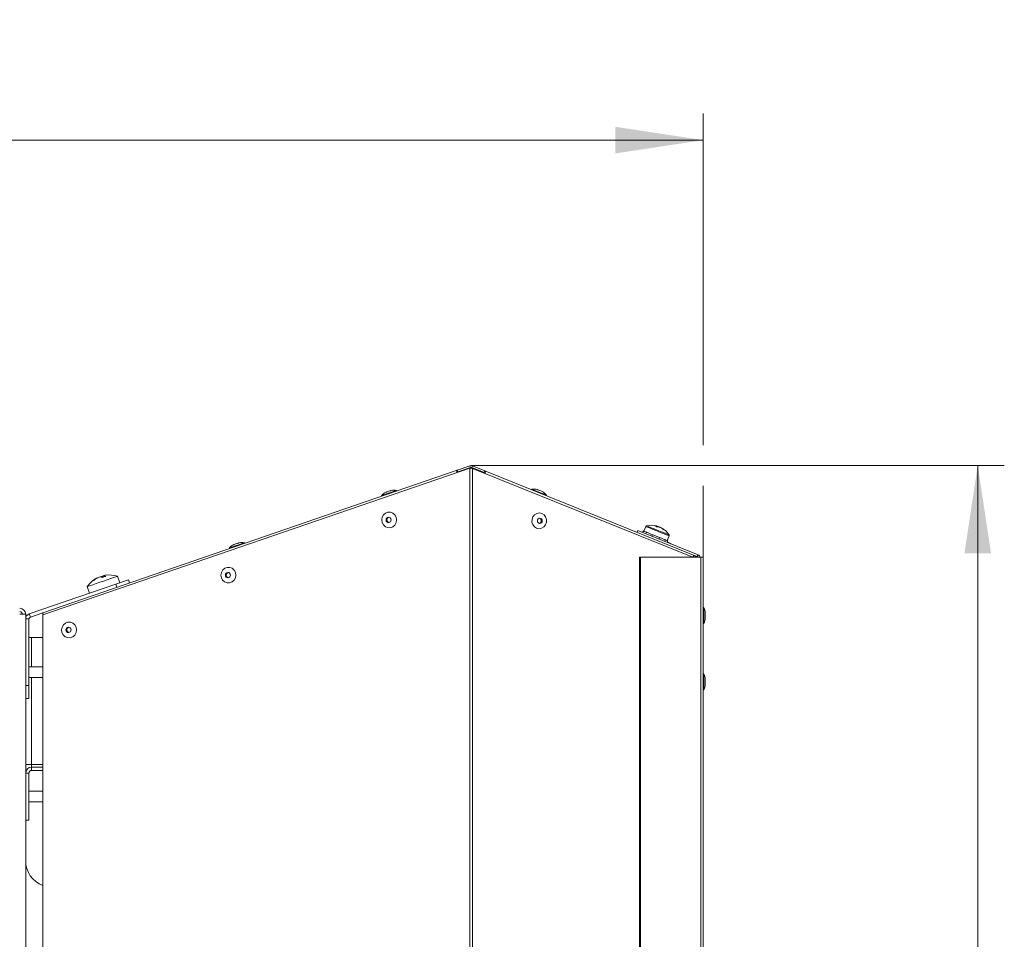
# Model space of a CAD drawing. Units: millimetres. Extents: x 5 to 589, y 0 to 415.
# Drawn here: x 85 to 122, y 231 to 265 of the extents above; entities that cross this region are included whole.
import ezdxf

# ---------------------------------------------------------------- set-up
doc = ezdxf.new("R2010")
doc.units = ezdxf.units.MM
doc.styles.add('SLDTEXTSTYLE0', font='GOTHIC.TTF', dxfattribs={"width": 0.913})
doc.dimstyles.new('SLDDIMSTYLE1', dxfattribs={"dimtxt": 3.5, "dimasz": 3.302, "dimexe": 0, "dimexo": 0.0625, "dimgap": 0.875, "dimtad": 1, "dimdec": 0, "dimlfac": 10, "dimrnd": 1e-09, "dimzin": 12, "dimdsep": 46, "dimtxsty": 'SLDTEXTSTYLE0', "dimsah": 1, "dimcen": 0.09, "dimadec": 0, "dimazin": 3, "dimtfac": 1, "dimtdec": 0, "dimtofl": 0, "dimtmove": 0, "dimatfit": 3, "dimfxl": 1, "dimfrac": 2, "dimtolj": 1, "dimtzin": 12, "dimarcsym": 0})

# ---------------------------------------------------------------- blocks, each defined once
blk = doc.blocks.new('_D_6')
at = {"color": 7, "linetype": 'Continuous', "lineweight": 0, "true_color": 0xffffff}
for p, q in [((101.958, 248.359), (122.028, 248.359)), ((121.028, 146.492), (121.028, 248.359)), ((95.58, 146.492), (122.028, 146.492))]:
    blk.add_line(p, q, dxfattribs=at)
for points in [[(121.028, 248.359), (120.528, 245.057), (121.528, 245.057)], [(121.028, 146.492), (121.528, 149.794), (120.528, 149.794)]]:
    blk.add_solid(points, dxfattribs=at)
at = {"color": 7, "linetype": 'Continuous', "lineweight": 0, "true_color": 0xffffff, "insert": (116.557, 192.253), "char_height": 3.5, "attachment_point": 1, "rotation": 90, "style": 'SLDTEXTSTYLE0'}
blk.add_mtext('1019', dxfattribs=at)
blk = doc.blocks.new('_D_7')
at = {"color": 7, "linetype": 'Continuous', "lineweight": 0, "true_color": 0xffffff}
for p, q in [((45.53, 208.932), (45.53, 261.604)), ((110.695, 249.121), (110.695, 261.604)), ((45.53, 260.604), (110.695, 260.604)), ((110.695, 244.907), (110.695, 247.597))]:
    blk.add_line(p, q, dxfattribs=at)
for points in [[(45.53, 260.604), (48.832, 260.104), (48.832, 261.104)], [(110.695, 260.604), (107.393, 261.104), (107.393, 260.104)]]:
    blk.add_solid(points, dxfattribs=at)
at = {"color": 7, "linetype": 'Continuous', "lineweight": 0, "true_color": 0xffffff, "insert": (74.234, 265.075), "char_height": 3.5, "attachment_point": 1, "rotation": 0, "style": 'SLDTEXTSTYLE0'}
blk.add_mtext('652', dxfattribs=at)

msp = doc.modelspace()

# ---------------------------------------------------------------- linework, layer by layer
at = {"color": 7, "linetype": 'Continuous', "lineweight": 15}
for p, q in [((101.90908, 248.350417), (101.436319, 248.187637)), ((101.933497, 248.279511), (101.90908, 248.350417)), ((101.986011, 248.278128), (102.014106, 248.347675)), ((102.477699, 248.160373), (102.014106, 248.347675)), ((85.835264, 242.737143), (101.90908, 248.260783)), ((101.436319, 248.187637), (85.835264, 242.815762)), ((101.436319, 248.187637), (101.460739, 248.116719)), ((101.933497, 248.279511), (101.460739, 248.116719)), ((101.460739, 248.116719), (101.460739, 248.106705)), ((101.90908, 248.260783), (101.933497, 248.260783)), ((101.90908, 248.260783), (101.90908, 203.860783)), ((101.933497, 248.260783), (101.958921, 248.255729)), ((102.449601, 248.090827), (101.986011, 248.278128)), ((102.014106, 203.860783), (102.014106, 248.250293)), ((110.305613, 244.906764), (102.014106, 248.250293)), ((102.400138, 248.09941), (102.398481, 248.095297)), ((102.458101, 248.076045), (102.400138, 248.09941)), ((102.477699, 248.160373), (102.449601, 248.090827)), ((102.449601, 248.079466), (102.449601, 248.090827)), ((110.33276, 244.986718), (102.477699, 248.160373)), ((98.944878, 247.414374), (98.949155, 247.415852)), ((108.230399, 245.912819), (108.203762, 245.846891)), ((108.230399, 245.912819), (110.501456, 244.995254)), ((108.437767, 245.893752), (108.41529, 245.838117)), ((108.423247, 245.834904), (108.428865, 245.848816)), ((108.437767, 245.893752), (108.445721, 245.890539)), ((108.445721, 245.890539), (108.440104, 245.876627)), ((108.44849, 245.889419), (108.445721, 245.890539)), ((108.532342, 246.061092), (108.460947, 245.884388)), ((108.54181, 245.787006), (108.547428, 245.800912)), ((108.564287, 245.842635), (108.558666, 245.828729)), ((108.573973, 245.838719), (108.564287, 245.842635)), ((108.76739, 245.695864), (108.77301, 245.70977)), ((108.789867, 245.751493), (108.784249, 245.737588)), ((108.795443, 245.74924), (108.789867, 245.751493)), ((108.789867, 245.751493), (108.803397, 245.746028)), ((108.99702, 246.059566), (109.027925, 246.047079)), ((109.341773, 245.528506), (109.413167, 245.705216)), ((93.220236, 245.443224), (93.224513, 245.444696)), ((109.028372, 245.590418), (109.033989, 245.60433)), ((109.050845, 245.646053), (109.045228, 245.632141)), ((109.063926, 245.640766), (109.054383, 245.644622)), ((109.241887, 245.504152), (109.247508, 245.518058)), ((109.264364, 245.559781), (109.258746, 245.545875)), ((109.27284, 245.55636), (109.264364, 245.559781)), ((109.340155, 245.464449), (109.345775, 245.478355)), ((109.342476, 245.463514), (109.36495, 245.519143)), ((109.362631, 245.520078), (109.357014, 245.506173)), ((109.363812, 245.519602), (109.362631, 245.520078)), ((109.363812, 245.519602), (109.36495, 245.519143)), ((110.362774, 244.970398), (110.473358, 244.925719)), ((110.473358, 244.925719), (110.501456, 244.995254)), ((108.302304, 244.906764), (108.302304, 207.256763)), ((108.330401, 244.906764), (108.302304, 244.906764)), ((108.330401, 244.906764), (108.330401, 207.256763)), ((110.601454, 244.906764), (108.330401, 244.906764)), ((110.601454, 244.906764), (110.601454, 207.256763)), ((110.695263, 244.906764), (110.601454, 244.906764)), ((110.695263, 244.906764), (110.695263, 207.256763)), ((85.33015, 242.770868), (88.588882, 243.892943)), ((87.827788, 244.083934), (87.824495, 244.092112)), ((87.893551, 244.122069), (87.891331, 244.126927)), ((88.097512, 244.146436), (88.08386, 244.193219)), ((88.139961, 244.162326), (88.131959, 244.197982)), ((88.588882, 243.892943), (89.061643, 244.055723)), ((88.628603, 243.77759), (88.588882, 243.892943)), ((88.734017, 243.942916), (88.649369, 244.188749)), ((89.061643, 244.055723), (89.101362, 243.940371)), ((87.514747, 243.798064), (87.599395, 243.552231)), ((84.970264, 242.756765), (85.195264, 242.756765)), ((85.195264, 242.756765), (85.195264, 209.406763)), ((85.370847, 242.652678), (85.33015, 242.770868)), ((85.370847, 242.652678), (85.835137, 242.812549)), ((85.835264, 227.581763), (85.835264, 242.737143)), ((110.775264, 242.815494), (110.775264, 242.650538)), ((85.320263, 242.581766), (85.195264, 242.581766)), ((85.320263, 242.581766), (85.320263, 240.081763)), ((110.775264, 242.650538), (110.775264, 242.61549)), ((85.320263, 241.881763), (85.420264, 241.881763)), ((85.420264, 241.881763), (85.835264, 241.881763)), ((85.835264, 240.781765), (85.320263, 240.781765)), ((85.320263, 240.381765), (85.835264, 240.381765)), ((110.775264, 240.31549), (110.775264, 240.15054)), ((110.775264, 240.15054), (110.775264, 240.115493)), ((85.195264, 240.081763), (85.320263, 240.081763)), ((85.320263, 240.081763), (85.320263, 239.581763)), ((85.320263, 239.581763), (85.195264, 239.581763)), ((85.420264, 237.106764), (85.195264, 237.106764)), ((85.420264, 237.106764), (85.420264, 237.006765)), ((85.420264, 237.006765), (85.420264, 236.881768)), ((85.420264, 237.006765), (85.835264, 237.006765)), ((85.420264, 236.881768), (85.835264, 236.881768)), ((85.320263, 236.781763), (85.195264, 236.781763)), ((85.320263, 235.006767), (85.320263, 236.781763)), ((85.835264, 236.094265), (85.320263, 236.094265)), ((85.320263, 235.694265), (85.835264, 235.694265)), ((85.195264, 235.006767), (85.320263, 235.006767))]:
    msp.add_line(p, q, dxfattribs=at)
at = {"color": 8, "linetype": 'Continuous', "lineweight": 15}
for p, q in [((101.933497, 248.260783), (101.933497, 248.279511)), ((101.986011, 248.253118), (101.986011, 248.278128)), ((110.713809, 242.418467), (110.713809, 243.012517)), ((85.420264, 240.781765), (85.420264, 241.881763)), ((110.713809, 239.918464), (110.713809, 240.512519)), ((85.420264, 237.106764), (85.420264, 240.381765)), ((85.835264, 237.106764), (85.420264, 237.106764))]:
    msp.add_line(p, q, dxfattribs=at)
at = {"color": 7, "linetype": 'Continuous', "lineweight": 15, "flags": 128}
for points in [[(101.436319, 248.187637), (101.429158, 248.182522), (101.423865, 248.172831), (101.420622, 248.158895), (101.419538, 248.141181), (101.420646, 248.120283), (101.42391, 248.096894), (101.424392, 248.094224)], [(102.488636, 248.058938), (102.491146, 248.070478), (102.494674, 248.093092), (102.495869, 248.113405), (102.494695, 248.130798), (102.491187, 248.144685), (102.485462, 248.154651), (102.477699, 248.160373)], [(98.76005, 247.35074), (98.76044, 247.350871), (98.770889, 247.354471), (98.794081, 247.362446), (98.826488, 247.373616), (98.863175, 247.38624), (98.898556, 247.398423), (98.927247, 247.408306), (98.944878, 247.414374)], [(104.453912, 247.448205), (104.459825, 247.445821), (104.478901, 247.438108), (104.508286, 247.426235), (104.543512, 247.412013), (104.57921, 247.397589), (104.609951, 247.385167), (104.631048, 247.376644), (104.639297, 247.373306), (104.639348, 247.373294)], [(98.611551, 246.41354), (98.661053, 246.502423), (98.736315, 246.568035), (98.828258, 246.602475), (98.92579, 246.601569), (99.017149, 246.565448), (99.091318, 246.498453), (99.139347, 246.40867), (99.155443, 246.306925), (99.137669, 246.205496), (99.088168, 246.116614), (99.012905, 246.051001), (98.920962, 246.016567), (98.823431, 246.017467), (98.732071, 246.053594), (98.657902, 246.120583), (98.609873, 246.210366), (98.593777, 246.312111), (98.611551, 246.41354)], [(104.51855, 245.977985), (104.424679, 245.997756), (104.34274, 246.050971), (104.282617, 246.131199), (104.25156, 246.228766), (104.253318, 246.331906), (104.287674, 246.428173), (104.350492, 246.505963), (104.434186, 246.555888), (104.528668, 246.571933), (104.622539, 246.552157), (104.704478, 246.498954), (104.764601, 246.418726), (104.795655, 246.321159), (104.7939, 246.218019), (104.759541, 246.121746), (104.696726, 246.043956), (104.613029, 245.994025), (104.51855, 245.977985)], [(98.943167, 246.2745), (98.949098, 246.313011), (98.94064, 246.350985), (98.919087, 246.382653), (98.887714, 246.403187), (98.851302, 246.409457), (98.815393, 246.400516), (98.78545, 246.377718), (98.766037, 246.344542), (98.76011, 246.306031), (98.768564, 246.268051), (98.790117, 246.236383), (98.82149, 246.215849), (98.857903, 246.209579), (98.893812, 246.21852), (98.923754, 246.241318), (98.943167, 246.2745)], [(104.548334, 246.37494), (104.512727, 246.368038), (104.482284, 246.346956), (104.461637, 246.314918), (104.453927, 246.276795), (104.460331, 246.238398), (104.479876, 246.205562), (104.50958, 246.183293), (104.544928, 246.174978), (104.580533, 246.181887), (104.610976, 246.202963), (104.631623, 246.235), (104.639333, 246.273123), (104.632928, 246.311527), (104.613384, 246.344357), (104.58368, 246.366631), (104.548334, 246.37494)], [(108.941674, 246.081924), (108.941253, 246.082097), (108.941256, 246.082091), (108.941689, 246.081918), (108.942544, 246.081572), (108.943819, 246.081059), (108.945509, 246.080374), (108.947604, 246.079528), (108.950099, 246.07852)], [(108.44849, 245.889419), (108.456227, 245.886295), (108.465999, 245.882343), (108.477765, 245.877593), (108.491471, 245.872056), (108.507048, 245.865761), (108.524432, 245.858734), (108.543541, 245.851015), (108.564287, 245.842635)], [(108.573973, 245.838719), (108.596908, 245.82945), (108.621242, 245.819622), (108.646854, 245.809274), (108.673632, 245.798456), (108.701452, 245.787214), (108.730184, 245.775603), (108.759701, 245.763683), (108.789867, 245.751493)], [(108.803397, 245.746028), (108.834254, 245.733558), (108.865418, 245.72097), (108.896747, 245.70831), (108.928096, 245.695644), (108.959323, 245.683032), (108.990284, 245.670521), (109.020838, 245.658176), (109.050845, 245.646053)], [(109.027925, 246.047079), (109.034314, 246.044498), (109.040716, 246.041911), (109.047102, 246.03933), (109.053447, 246.036767), (109.059721, 246.034228), (109.065899, 246.031737), (109.071946, 246.029293), (109.077843, 246.026909)], [(109.133189, 246.004545), (109.13361, 246.004378), (109.133604, 246.004378), (109.133174, 246.004557), (109.132319, 246.004903), (109.131044, 246.005415), (109.129354, 246.006095), (109.127259, 246.006947), (109.124764, 246.007954)], [(93.035408, 245.379584), (93.035799, 245.379715), (93.046247, 245.383316), (93.06944, 245.391303), (93.101847, 245.402461), (93.138533, 245.415091), (93.173915, 245.427274), (93.202605, 245.43715), (93.220236, 245.443224)], [(109.063926, 245.640766), (109.092903, 245.62906), (109.121006, 245.617705), (109.148102, 245.606755), (109.174069, 245.596265), (109.19879, 245.586275), (109.222149, 245.57684), (109.244042, 245.567995), (109.264364, 245.559781)], [(109.27284, 245.55636), (109.290739, 245.54913), (109.306856, 245.542615), (109.32112, 245.536851), (109.333461, 245.531868), (109.343826, 245.527678), (109.352168, 245.52431), (109.358444, 245.521771), (109.362631, 245.520078)], [(109.345805, 245.471757), (109.35578, 245.467728), (109.386518, 245.455306), (109.407618, 245.446783), (109.415864, 245.443451), (109.415918, 245.443427)], [(110.322713, 244.906764), (110.317692, 244.910359), (110.304665, 244.917177)], [(92.563003, 244.335007), (92.612507, 244.423889), (92.68777, 244.489502), (92.77971, 244.523936), (92.877244, 244.523036), (92.968603, 244.486909), (93.042769, 244.41992), (93.090799, 244.330137), (93.106898, 244.228392), (93.089124, 244.126963), (93.039619, 244.03808), (92.964359, 243.972468), (92.872416, 243.938028), (92.774882, 243.938934), (92.683523, 243.975054), (92.609357, 244.04205), (92.561328, 244.131833), (92.545229, 244.233578), (92.563003, 244.335007)], [(92.894619, 244.195961), (92.90055, 244.234478), (92.892095, 244.272452), (92.870539, 244.30412), (92.839169, 244.324654), (92.802756, 244.330924), (92.766845, 244.321983), (92.736905, 244.299185), (92.717492, 244.266003), (92.711561, 244.227492), (92.720016, 244.189518), (92.741572, 244.15785), (92.772942, 244.137316), (92.809355, 244.131046), (92.845266, 244.139986), (92.875206, 244.162785), (92.894619, 244.195961)], [(87.514747, 243.798064), (87.520547, 243.800067), (87.558311, 243.813067), (87.628984, 243.837403), (87.728124, 243.871539), (87.849505, 243.913334), (87.985497, 243.960159), (88.127556, 244.009077), (88.266757, 244.057005)], [(88.266757, 244.057005), (88.394352, 244.100939), (88.502324, 244.138115), (88.58389, 244.166201), (88.633926, 244.183432), (88.649369, 244.188749)], [(86.564068, 242.273521), (86.613573, 242.362403), (86.688834, 242.428022), (86.780775, 242.462455), (86.878308, 242.461555), (86.969667, 242.425429), (87.043835, 242.358433), (87.091864, 242.268651), (87.107962, 242.166906), (87.090188, 242.065477), (87.040684, 241.976594), (86.965423, 241.910981), (86.87348, 241.876548), (86.775947, 241.877448), (86.684588, 241.913574), (86.610421, 241.98057), (86.562391, 242.070352), (86.546294, 242.172091), (86.564068, 242.273521)], [(86.895684, 242.134481), (86.901615, 242.172991), (86.893159, 242.210972), (86.871604, 242.242634), (86.840233, 242.263167), (86.80382, 242.269438), (86.76791, 242.260497), (86.737969, 242.237698), (86.718556, 242.204522), (86.712626, 242.166012), (86.721081, 242.128032), (86.742636, 242.096364), (86.774007, 242.07583), (86.81042, 242.06956), (86.84633, 242.078506), (86.876271, 242.101299), (86.895684, 242.134481)]]:
    msp.add_lwpolyline(points, dxfattribs=at)
at = {"color": 8, "linetype": 'Continuous', "lineweight": 15, "flags": 128}
for points in [[(99.155455, 247.421884), (99.142753, 247.417509), (99.09802, 247.402107), (99.02634, 247.377431), (98.93636, 247.346448), (98.838934, 247.312903), (98.745807, 247.280835), (98.668217, 247.254121), (98.615524, 247.235977), (98.594078, 247.228586), (98.593765, 247.228479)], [(104.265773, 247.457945), (104.248222, 247.465038), (104.24821, 247.465038)], [(104.799008, 247.242498), (104.783329, 247.24884), (104.736333, 247.267818), (104.663684, 247.297179), (104.57414, 247.333359), (104.478499, 247.371995), (104.388299, 247.408437), (104.314419, 247.438287), (104.265773, 247.457945)], [(108.564159, 246.088129), (108.566096, 246.087348), (108.594515, 246.075868), (108.654701, 246.051549), (108.741778, 246.01637), (108.848687, 245.973175), (108.96677, 245.925467), (109.086462, 245.877104), (109.198063, 245.832019), (109.292533, 245.793848), (109.36222, 245.765691), (109.401476, 245.74983), (109.40906, 245.746767)], [(108.532342, 246.061092), (108.548256, 246.054661), (108.595654, 246.03551), (108.671018, 246.005063), (108.768761, 245.965575), (108.881634, 245.919972), (109.001263, 245.871639), (109.118777, 245.824157), (109.225463, 245.781051), (109.313407, 245.745521), (109.376084, 245.720195), (109.408849, 245.706957), (109.413167, 245.705216)], [(93.430814, 245.450734), (93.418112, 245.446359), (93.373378, 245.430958), (93.301698, 245.406275), (93.211719, 245.375293), (93.114292, 245.341747), (93.021166, 245.30968), (92.943575, 245.282965), (92.890882, 245.264821), (92.869436, 245.257436), (92.869123, 245.257329)]]:
    msp.add_lwpolyline(points, dxfattribs=at)
at = {"color": 7, "linetype": 'Continuous', "lineweight": 15}
for centre, radius, start, end in [((101.957915, 248.208595), 0.15, 68, 109), ((101.468414, 248.103528), 0.015261, 120.1901401, 177.8266155), ((101.957915, 248.208595), 0.075, 68, 109.0000067), ((102.436722, 248.07304), 0.02196, 354.8315205, 54.0915331), ((98.601458, 247.222093), 0.01, 140.2935209, 289), ((98.922614, 246.955403), 0.42745, 112.3529321, 140.2935208), ((99.064442, 247.004238), 0.42745, 77.7064792, 105.6470679), ((99.153326, 247.412116), 0.01, 289, 77.7064791), ((104.249825, 247.455169), 0.01, 99.2935209, 248), ((104.31724, 247.043198), 0.42745, 71.3529321, 99.2935208), ((104.456317, 246.987007), 0.42745, 36.7064792, 64.6470679), ((104.790991, 247.236523), 0.01, 248, 36.7064791), ((98.892635, 246.309518), 0.100882, 102.4526617, 257.5473383), ((104.501553, 246.274959), 0.101418, 285.0565656, 74.9434344), ((108.574065, 246.044235), 0.045, 102.7179055, 158), ((108.740279, 245.307758), 0.8, 75.4542197, 102.7179055), ((108.894451, 245.784231), 0.299504, 79.2922768, 94.4273085), ((108.692386, 245.527866), 0.583111, 63.8740564, 72.1287384), ((108.865676, 245.534579), 0.541168, 75.9538647, 81.3923575), ((108.972277, 245.75279), 0.299504, 79.2922768, 94.4273085), ((108.805227, 245.554226), 0.545664, 48.6648281, 60.0260794), ((108.860583, 245.531838), 0.54568, 48.6677487, 60.0282965), ((108.740279, 245.307758), 0.8, 33.2820945, 60.5457803), ((109.083083, 245.679948), 0.295745, 62.2111461, 73.7950659), ((109.371443, 245.722073), 0.045, 338, 33.2820945), ((93.197973, 244.984251), 0.42745, 112.3529321, 140.2935208), ((93.339801, 245.033086), 0.42745, 77.7064792, 105.6470679), ((93.428684, 245.440964), 0.01, 289, 77.7064791), ((109.232885, 245.057148), 0.42745, 55.8199023, 64.6470679), ((92.876817, 245.250941), 0.01, 140.2935209, 289), ((110.27657, 244.84764), 0.15, 23.2142022, 68), ((110.445264, 244.856177), 0.15, 19.7096759, 67.9999988), ((110.445264, 244.856177), 0.075, 42.4159929, 68), ((88.181051, 244.166721), 0.0582, 122.064895, 147.5112171), ((88.264249, 243.806634), 0.425009, 95.3997535, 105.572308), ((88.342513, 243.236993), 1, 72.1301024, 97.8207418), ((92.844088, 244.230985), 0.100882, 102.4534042, 257.5465958), ((88.342513, 243.236993), 1, 120.1792582, 145.8698976), ((88.33677, 243.250674), 0.985111, 121.3334195, 129.462782), ((87.767813, 243.923069), 0.105057, 95.0317842, 122.9605845), ((88.282151, 243.453897), 0.776776, 123.3799035, 132.3770694), ((88.054107, 243.732875), 0.426349, 112.4447448, 122.5854149), ((88.30661, 243.253922), 0.961405, 111.2843658, 118.0323775), ((87.897362, 244.079082), 0.048224, 82.3225887, 97.1846062), ((88.121125, 243.579618), 0.593113, 97.4705135, 106.0018058), ((88.304526, 243.646636), 0.589447, 111.984869, 118.5159037), ((87.818624, 243.944847), 0.316956, 36.9926874, 44.6756548), ((88.424911, 243.336119), 0.873964, 104.1666383, 113.8319544), ((88.361279, 243.268785), 0.965164, 103.2322952, 106.7042721), ((88.109924, 243.854588), 0.3441, 72.915532, 86.3284513), ((84.970264, 242.756765), 0.225, 0, 90), ((84.970264, 242.756765), 0.1, 0, 90), ((85.395264, 242.581765), 0.2, 109, 180), ((110.705264, 243.007325), 0.01, 31.2935209, 180), ((110.348545, 242.790492), 0.42745, 3.3529321, 31.2935208), ((85.395264, 242.581765), 0.075, 109, 180), ((110.705264, 242.423659), 0.01, 180, 328.7064791), ((110.348545, 242.640492), 0.42745, 328.7064792, 356.6470679), ((86.845154, 242.169499), 0.100882, 102.4534534, 257.5465466), ((110.705264, 240.507325), 0.01, 31.2935209, 180), ((110.348545, 240.290492), 0.42745, 3.3529321, 31.2935208), ((110.705264, 239.923659), 0.01, 180, 328.7064791), ((110.348545, 240.140492), 0.42745, 328.7064792, 356.6470679), ((85.420264, 236.781765), 0.225, 90, 180), ((85.420264, 236.781765), 0.1, 90, 180), ((86.195264, 233.481765), 1, 180, 248.899804)]:
    msp.add_arc(centre, radius, start, end, dxfattribs=at)
for points, knots in [([(101.90908, 248.260783), (101.926708, 248.259035), (101.961966, 248.255538), (101.996726, 248.252041), (102.014106, 248.250293)], [0, 0, 0, 0, 0.500001145, 1, 1, 1, 1]), ([(108.428865, 245.848816), (108.428366, 245.846322), (108.427618, 245.84258), (108.426685, 245.837564), (108.426237, 245.835048), (108.426013, 245.83379)], [0, 0, 0, 0, 0.500051726, 0.749996213, 1, 1, 1, 1]), ([(108.44849, 245.889419), (108.447776, 245.888358), (108.446348, 245.886238), (108.443536, 245.88198), (108.441476, 245.878768), (108.440104, 245.876627)], [0, 0, 0, 0, 0.2501119494, 0.5002497766, 1, 1, 1, 1]), ([(108.547428, 245.800912), (108.54809, 245.79795), (108.549083, 245.793507), (108.550448, 245.787556), (108.551147, 245.784578), (108.551496, 245.78309)], [0, 0, 0, 0, 0.499941287, 0.750100334, 1, 1, 1, 1]), ([(108.573973, 245.838719), (108.572686, 245.837891), (108.570113, 245.836236), (108.564996, 245.832906), (108.561198, 245.830399), (108.558666, 245.828729)], [0, 0, 0, 0, 0.250130591, 0.500266752, 1, 1, 1, 1]), ([(108.77301, 245.70977), (108.774325, 245.706545), (108.776296, 245.701706), (108.778935, 245.695244), (108.780258, 245.69201), (108.78092, 245.690393)], [0, 0, 0, 0, 0.499871283, 0.749852141, 1, 1, 1, 1]), ([(108.803397, 245.746028), (108.801797, 245.745324), (108.798598, 245.743918), (108.792212, 245.741107), (108.787433, 245.738995), (108.784249, 245.737588)], [0, 0, 0, 0, 0.250171947, 0.500306914, 1, 1, 1, 1]), ([(109.033989, 245.60433), (109.035242, 245.601128), (109.037122, 245.596325), (109.039599, 245.589929), (109.040832, 245.586734), (109.041449, 245.585137)], [0, 0, 0, 0, 0.499973429, 0.750051114, 1, 1, 1, 1]), ([(109.063926, 245.640766), (109.062372, 245.640044), (109.059264, 245.638601), (109.053035, 245.635726), (109.04835, 245.633575), (109.045228, 245.632141)], [0, 0, 0, 0, 0.25018159, 0.500278608, 1, 1, 1, 1]), ([(109.247508, 245.518058), (109.248004, 245.515162), (109.248748, 245.510818), (109.249685, 245.505051), (109.250137, 245.502171), (109.250363, 245.500731)], [0, 0, 0, 0, 0.499894402, 0.749928304, 1, 1, 1, 1]), ([(109.27284, 245.55636), (109.271676, 245.555481), (109.269348, 245.553725), (109.264668, 245.55022), (109.261114, 245.547613), (109.258746, 245.545875)], [0, 0, 0, 0, 0.250199648, 0.500342257, 1, 1, 1, 1]), ([(109.345775, 245.478355), (109.34506, 245.475951), (109.343988, 245.472343), (109.342491, 245.467553), (109.34172, 245.465166), (109.341335, 245.463973)], [0, 0, 0, 0, 0.4997974055, 0.7499533227, 1, 1, 1, 1]), ([(109.363812, 245.519602), (109.363259, 245.518477), (109.362153, 245.516227), (109.359907, 245.511737), (109.358171, 245.508398), (109.357014, 245.506173)], [0, 0, 0, 0, 0.25011418, 0.500305825, 1, 1, 1, 1]), ([(110.33276, 244.986718), (110.333554, 244.984425), (110.335143, 244.97984), (110.325819, 244.951823), (110.314898, 244.925439), (110.304675, 244.908742), (110.303464, 244.906764)], [0, 0, 0, 0, 0.3190364189, 0.6380886108, 0.9571368953, 1, 1, 1, 1]), ([(85.856152, 242.744326), (85.851171, 242.755982), (85.84018, 242.781704), (85.833303, 242.808699), (85.83461, 242.813408), (85.835264, 242.815762)], [0, 0, 0, 0, 0.29297481, 0.646491911, 1, 1, 1, 1])]:
    msp.add_open_spline(points, degree=3, knots=knots, dxfattribs=at)

# ---------------------------------------------------------------- dimensions: what is measured, and where the dimension line sits
at = {"color": 7, "linetype": 'Continuous', "lineweight": 0, "true_color": 0xffffff}
for base, p1, p2, angle, picture, middle in [((110.695264, 260.603991), (45.530264, 208.931765), (110.695264, 244.906765), 0, '_D_7', (78.112764, 260.603991)), ((121.027854, 248.358595), (95.580264, 146.491765), (101.957915, 248.358595), 90, '_D_6', (121.027854, 197.42518))]:
    dim = msp.add_linear_dim(base=base, p1=p1, p2=p2, angle=angle, dimstyle='SLDDIMSTYLE1', dxfattribs=at)
    dim.commit()
    dim.dimension.update_dxf_attribs({"geometry": picture, "text_midpoint": middle, "dimtype": 160})

doc.saveas('drawing.dxf')
